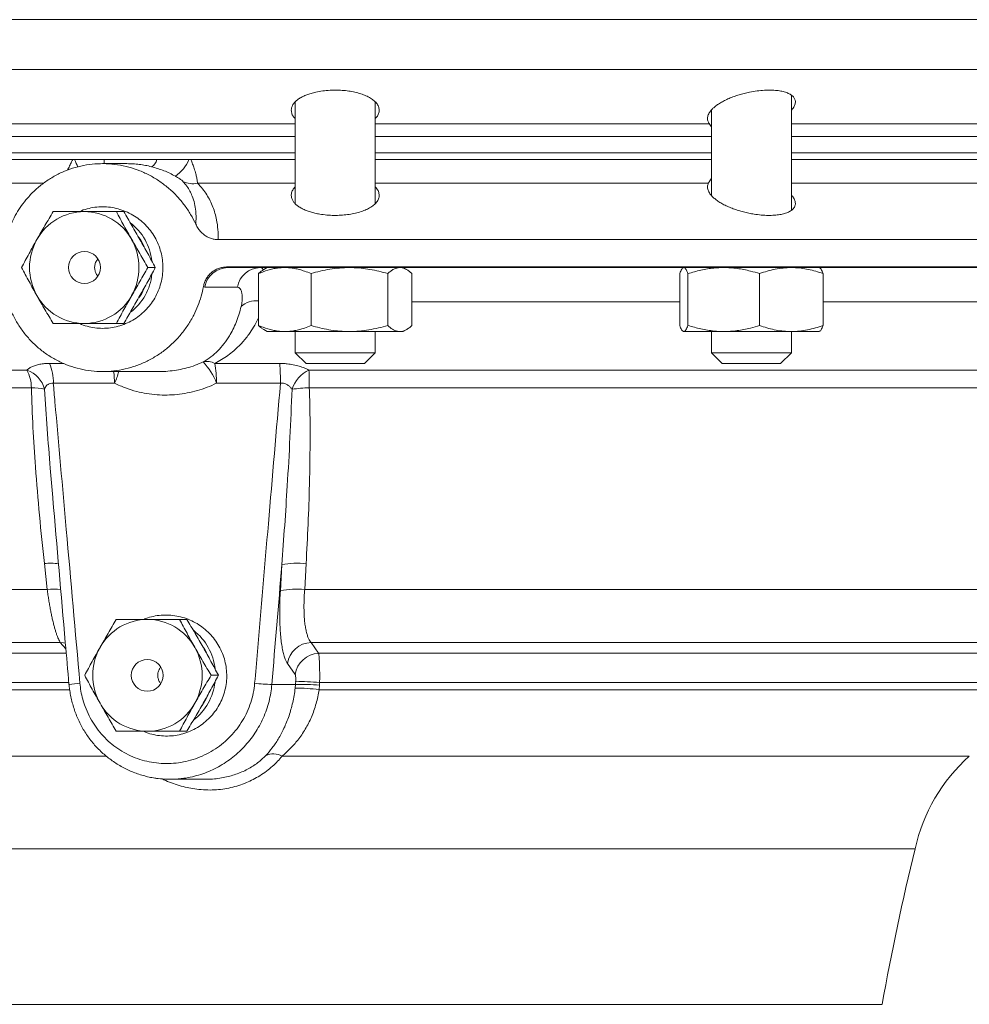
# Model space of a CAD drawing. Units: millimetres. Extents: x 230 to 2188, y 22 to 1643.
# Drawn here: x 391 to 510, y 576 to 699 of the extents above; entities that cross this region are included whole.
import ezdxf

# ---------------------------------------------------------------- set-up
doc = ezdxf.new("R2010")
doc.units = ezdxf.units.MM

msp = doc.modelspace()

# ---------------------------------------------------------------- linework, layer by layer
at = {"color": 8, "linetype": 'Continuous', "lineweight": 0}
for p, q in [((569.32, 698.97), (291.32, 698.97)), ((383.52, 685.94), (425.32, 685.94)), ((435.32, 685.94), (477.12, 685.94)), ((487.38, 685.94), (519.98, 685.94)), ((425.32, 684.34), (383.26, 684.34)), ((477.38, 684.34), (435.32, 684.34)), ((520.04, 684.34), (487.38, 684.34)), ((393.83, 678.51), (383.65, 678.51)), ((425.32, 678.51), (413.09, 678.51)), ((476.99, 678.51), (435.32, 678.51)), ((520.07, 678.51), (487.38, 678.51)), ((416.71, 668.04), (416.88, 667.97)), ((414, 665.53), (413.84, 665.59)), ((418.08, 665.53), (414, 665.53)), ((473.42, 663.68), (439.92, 663.68)), ((515.63, 663.68), (491.35, 663.68)), ((391.74, 655.14), (329.37, 655.14)), ((394.57, 655.98), (396.35, 655.98)), ((415.26, 655.98), (423.37, 655.98)), ((531.27, 655.14), (427.03, 655.14)), ((392.31, 652.93), (330.87, 652.93)), ((402.72, 653.49), (395.05, 653.49)), ((423.47, 653.49), (415.46, 653.49)), ((529.77, 652.93), (427.08, 652.93)), ((394.29, 627.69), (393.94, 630.94)), ((423.46, 627.54), (423.65, 630.78)), ((426.68, 630.94), (426.5, 627.69)), ((394.29, 627.69), (333.08, 627.69)), ((527.56, 627.69), (426.5, 627.69)), ((395.93, 621.08), (338.93, 621.08)), ((396.62, 620.29), (395.93, 621.08)), ((521.71, 621.08), (427.3, 621.08)), ((427.3, 621.08), (428.24, 619.72)), ((396.67, 619.72), (344.01, 619.72)), ((516.63, 619.72), (428.24, 619.72)), ((425.3, 617.08), (424.35, 618.44)), ((396.98, 616.06), (346.97, 616.06)), ((422.39, 615.83), (425.35, 615.83)), ((425.3, 615.38), (425.35, 615.83)), ((428.34, 615.73), (428.29, 615.17)), ((428.37, 616.06), (428.34, 615.73)), ((513.67, 616.06), (428.37, 616.06)), ((397.09, 615.17), (347.02, 615.17)), ((513.62, 615.17), (428.29, 615.17)), ((401.67, 606.85), (351, 606.85)), ((509.64, 606.85), (423.67, 606.85)), ((430.32, 575.82), (361.9, 575.82)), ((498.74, 575.82), (430.32, 575.82))]:
    msp.add_line(p, q, dxfattribs=at)
at = {"color": 7, "linetype": 'Continuous', "lineweight": 15}
for p, q in [((569.32, 692.72), (291.32, 692.72)), ((425.32, 688.7), (425.32, 675.95)), ((435.32, 675.96), (435.32, 688.7)), ((487.38, 675.11), (487.38, 689.53)), ((477.38, 687.67), (477.38, 676.99)), ((425.32, 682.32), (383.26, 682.32)), ((477.38, 682.32), (435.32, 682.32)), ((520.14, 682.32), (487.38, 682.32)), ((383.26, 681.47), (397.48, 681.47)), ((397.48, 681.47), (397.67, 681.47)), ((397.48, 681.47), (397.72, 681.47)), ((412.02, 681.47), (412.27, 681.47)), ((412.27, 681.47), (425.32, 681.47)), ((435.32, 681.47), (477.38, 681.47)), ((487.38, 681.47), (520.44, 681.47)), ((404.26, 680.97), (401.21, 680.97)), ((403.86, 674.97), (402.94, 674.97)), ((415.66, 671.46), (570.32, 671.46)), ((407.81, 667.97), (406.89, 667.97)), ((570.32, 668.04), (416.71, 668.04)), ((569.78, 667.97), (416.88, 667.97)), ((421.82, 667.97), (421.38, 667.71)), ((439.26, 667.71), (438.82, 667.97)), ((473.88, 667.97), (473.83, 667.94)), ((490.93, 667.94), (490.88, 667.97)), ((420.72, 667.21), (420.72, 660.72)), ((427.29, 667.21), (427.29, 660.72)), ((436.89, 667.21), (436.89, 660.72)), ((439.92, 667.21), (439.92, 660.72)), ((473.42, 667.21), (473.42, 660.72)), ((474.44, 667.21), (474.44, 660.72)), ((483.41, 667.21), (483.41, 660.72)), ((491.35, 667.21), (491.35, 660.72)), ((403.86, 660.97), (402.94, 660.97)), ((421.38, 660.22), (421.82, 659.97)), ((438.82, 659.97), (439.26, 660.22)), ((424, 659.97), (421.82, 659.97)), ((432.09, 659.97), (424, 659.97)), ((425.32, 659.97), (425.32, 657.32)), ((438.4, 659.97), (432.09, 659.97)), ((435.32, 657.32), (435.32, 659.97)), ((438.82, 659.97), (438.4, 659.97)), ((473.83, 660), (473.88, 659.97)), ((473.93, 659.97), (473.88, 659.97)), ((478.93, 659.97), (473.93, 659.97)), ((477.38, 659.97), (477.38, 657.32)), ((487.38, 659.97), (478.93, 659.97)), ((487.38, 657.32), (487.38, 659.97)), ((490.88, 659.97), (487.38, 659.97)), ((490.88, 659.97), (490.93, 660)), ((425.32, 657.32), (426.67, 655.97)), ((425.32, 657.32), (435.32, 657.32)), ((433.97, 655.97), (435.32, 657.32)), ((477.38, 657.32), (478.74, 655.97)), ((477.38, 657.32), (487.38, 657.32)), ((486.03, 655.97), (487.38, 657.32)), ((433.97, 655.97), (426.67, 655.97)), ((486.03, 655.97), (478.74, 655.97)), ((401.21, 654.97), (408.43, 654.97)), ((394.98, 639.21), (394.99, 639.08)), ((411.76, 623.97), (410.84, 623.97)), ((415.71, 616.97), (414.79, 616.97)), ((411.76, 609.97), (410.84, 609.97)), ((409.63, 603.97), (414.07, 603.97)), ((414.07, 603.97), (414.1, 603.97)), ((430.32, 595.28), (357.79, 595.28)), ((502.85, 595.28), (430.32, 595.28))]:
    msp.add_line(p, q, dxfattribs=at)
at = {"color": 8, "linetype": 'Continuous', "lineweight": 0, "flags": 128}
msp.add_lwpolyline([(395.93, 621.08), (396.31, 621.04), (396.57, 620.98)], dxfattribs=at)
at = {"color": 7, "linetype": 'Continuous', "lineweight": 15}
for centre in [(398.95, 667.97), (406.8, 616.96)]:
    msp.add_circle(centre, 1.99, dxfattribs=at)
at = {"color": 8, "linetype": 'Continuous', "lineweight": 0}
for centre, radius, start, end in [((388.11, 676.82), 10.67, 20.345, 25.7782), ((398.39, 681.33), 3.03, 353.1574, 2.6443), ((406.6, 681.81), 1.44, 301.0082, 346.1392), ((407.53, 683.41), 4.9, 304.7984, 336.5515), ((412.48, 680.99), 2.55, 241.6687, 283.7605), ((400.4, 668), 6.54, 22.9861, 34.928), ((416.91, 665.01), 2.95, 90.4869, 169.9522), ((420.98, 665.01), 2.95, 90.4869, 169.9522), ((400.4, 667.93), 6.54, 325.0687, 336.4759), ((420.36, 661.18), 2.63, 82.0438, 133.3038), ((390.69, 651.95), 3.36, 13.5491, 71.8545), ((387.7, 652.91), 4.61, 0.2374, 28.9252), ((389.39, 653.68), 5.67, 358.0851, 23.9076), ((414.31, 654.36), 1.87, 59.6394, 105.9835), ((408.23, 650.84), 7.71, 20.1574, 43.7272), ((402.81, 653.71), 12.65, 359.0206, 10.3399), ((396.33, 653.71), 27.14, 359.5338, 4.7904), ((428.75, 651.51), 4.02, 115.3478, 162.222), ((379.35, 652.98), 47.73, 359.9442, 2.5994), ((393.13, 653.5), 9.58, 359.9392, 8.7887), ((394.2, 657.33), 9.34, 335.7341, 345.3414), ((392.29, 645.64), 7.29, 76.7817, 89.8156), ((427.52, 635.85), 17.09, 91.4905, 98.7509), ((394.76, 624.64), 6.35, 81.3143, 97.462), ((425.6, 622.43), 8.57, 82.7355, 103.1531), ((395.15, 620.4), 7.34, 83.3647, 96.7074), ((425.41, 619.18), 8.58, 82.7169, 103.1598), ((408.3, 617), 6.54, 23.3384, 34.8916), ((427.42, 617.97), 3.11, 92.2971, 171.2948), ((428.37, 616.61), 3.11, 92.425, 171.3021), ((400.48, 588.49), 27.57, 94.3831, 97.2332), ((423.46, 648.87), 33.06, 264.42, 268.1496), ((426.1, 594.34), 21.5, 84.0072, 91.997), ((426.12, 594.67), 21.51, 84.0098, 91.9931), ((425.32, 594.2), 21.18, 81.9252, 90.028), ((408.31, 616.93), 6.54, 324.917, 336.4095), ((422.57, 604.9), 2.24, 60.7334, 114.7548)]:
    msp.add_arc(centre, radius, start, end, dxfattribs=at)
at = {"color": 7, "linetype": 'Continuous', "lineweight": 15}
for centre, radius, start, end in [((398.95, 668.14), 6.82, 90.2458, 150.8568), ((398.9, 668.14), 6.82, 29.1432, 89.7542), ((400.4, 668), 7.03, 6.3753, 52.4712), ((399.21, 667.97), 7.13, 150.6131, 209.3869), ((398.64, 667.97), 7.13, 330.6131, 29.3869), ((400.4, 667.93), 7.04, 307.9173, 353.5423), ((398.95, 667.79), 6.82, 209.1429, 269.755), ((398.9, 667.79), 6.82, 270.245, 330.8571), ((406.86, 617.14), 6.82, 90.2458, 150.8568), ((406.8, 617.14), 6.82, 29.1432, 89.7542), ((408.3, 617), 7.04, 6.1804, 52.2337), ((407.11, 616.97), 7.13, 150.6131, 209.3869), ((406.54, 616.97), 7.13, 330.6131, 29.3869), ((408.3, 616.93), 7.03, 307.8004, 353.4614), ((406.86, 616.79), 6.82, 209.1432, 269.7542), ((406.8, 616.79), 6.82, 270.2458, 330.8568), ((524.32, 590.47), 22, 131.8466, 167.3562), ((803.94, 521.47), 310, 166.2247, 169.9011)]:
    msp.add_arc(centre, radius, start, end, dxfattribs=at)
at = {"color": 8, "linetype": 'Continuous', "lineweight": 0}
for centre, major_axis, ratio, start_param, end_param in [((452.08, 722.1), (99.34, 1160.43), 0.017695, 1.651088, 1.664016), ((497.56, 1253.54), (117.15, 1368.71), 0.014459, 2.056428, 2.056705)]:
    msp.add_ellipse(centre, major_axis=major_axis, ratio=ratio, start_param=start_param, end_param=end_param, dxfattribs=at)
at = {"color": 7, "linetype": 'Continuous', "lineweight": 15}
for points, knots in [([(425.32, 686.6), (425.27, 686.65), (425.06, 686.84), (424.89, 687.19), (424.8, 687.6), (424.85, 687.96), (424.97, 688.27), (425.17, 688.57), (425.46, 688.85), (425.83, 689.12), (426.26, 689.36), (426.75, 689.58), (427.29, 689.76), (427.95, 689.93), (428.74, 690.07), (429.64, 690.15), (430.53, 690.17), (431.39, 690.12), (432.21, 690.02), (432.98, 689.86), (433.69, 689.65), (434.33, 689.4), (434.87, 689.09), (435.32, 688.73), (435.64, 688.34), (435.82, 687.9), (435.83, 687.45), (435.68, 687.04), (435.49, 686.75), (435.35, 686.62), (435.32, 686.58)], [0, 0, 0, 0, 0.016876, 0.062748, 0.108625, 0.140716, 0.172907, 0.204991, 0.236903, 0.268925, 0.30082, 0.330613, 0.360514, 0.390289, 0.430758, 0.471216, 0.508598, 0.545981, 0.582434, 0.618896, 0.656498, 0.694113, 0.734449, 0.774798, 0.818712, 0.862635, 0.909788, 0.956941, 0.989221, 1, 1, 1, 1]), ([(477.12, 685.94), (477.04, 686.07), (476.88, 686.32), (476.87, 686.75), (477.01, 687.19), (477.29, 687.6), (477.65, 687.96), (478.04, 688.27), (478.49, 688.57), (479.01, 688.85), (479.58, 689.12), (480.19, 689.36), (480.83, 689.58), (481.49, 689.76), (482.24, 689.93), (483.09, 690.07), (483.99, 690.15), (484.82, 690.17), (485.57, 690.12), (486.22, 690.02), (486.78, 689.86), (487.24, 689.65), (487.59, 689.4), (487.81, 689.09), (487.91, 688.73), (487.84, 688.34), (487.68, 687.97), (487.46, 687.73), (487.38, 687.65)], [0, 0, 0, 0, 0.047629, 0.095278, 0.142814, 0.190355, 0.223609, 0.256968, 0.290215, 0.323285, 0.356468, 0.38952, 0.420393, 0.451378, 0.482233, 0.52417, 0.566095, 0.604832, 0.643571, 0.681346, 0.71913, 0.758095, 0.797074, 0.838873, 0.880686, 0.926191, 0.971707, 1, 1, 1, 1]), ([(477.38, 685.58), (477.38, 685.59), (477.31, 685.71), (477.22, 685.83), (477.15, 685.92), (477.12, 685.94)], [0, 0, 0, 0, 0.0736643, 0.7215116, 1, 1, 1, 1]), ([(397.72, 681.47), (398.03, 681.47), (398.67, 681.47), (399.9, 681.47), (400.81, 681.47), (401.41, 681.47)], [0, 0, 0, 0, 0.249267, 0.498613, 1, 1, 1, 1]), ([(401.41, 681.47), (401.77, 681.47), (402.47, 681.47), (403.57, 681.47), (404.72, 681.47), (405.86, 681.47), (406.95, 681.47), (407.65, 681.47), (407.99, 681.47)], [0, 0, 0, 0, 0.1710542, 0.3419748, 0.5182727, 0.6946041, 0.8470476, 1, 1, 1, 1]), ([(407.99, 681.47), (408.66, 681.47), (409.67, 681.47), (411.02, 681.47), (411.69, 681.47), (412.02, 681.47)], [0, 0, 0, 0, 0.499325, 0.749703, 1, 1, 1, 1]), ([(389.76, 673.4), (389.93, 673.75), (390.27, 674.47), (390.9, 675.48), (391.66, 676.5), (392.58, 677.49), (393.66, 678.43), (394.85, 679.23), (396.11, 679.9), (397.45, 680.41), (398.83, 680.76), (400.25, 680.95), (401.68, 680.98), (403.1, 680.85), (404.51, 680.55), (405.87, 680.1), (407.18, 679.49), (408.41, 678.74), (409.56, 677.85), (410.59, 676.86), (411.48, 675.78), (412.26, 674.63), (412.67, 673.81), (412.87, 673.4)], [0, 0, 0, 0, 0.040424, 0.080933, 0.121358, 0.170657, 0.220114, 0.269413, 0.318748, 0.368241, 0.417575, 0.46675, 0.516082, 0.565256, 0.614296, 0.663491, 0.712532, 0.761671, 0.810965, 0.860105, 0.906692, 0.953413, 1, 1, 1, 1]), ([(476.99, 678.51), (477.03, 678.57), (477.1, 678.7), (477.23, 678.91), (477.34, 679.06), (477.38, 679.12)], [0, 0, 0, 0, 0.368796, 0.737711, 1, 1, 1, 1]), ([(425.32, 678.07), (425.2, 677.93), (424.96, 677.65), (424.81, 677.2), (424.82, 676.78), (424.95, 676.43), (425.14, 676.12), (425.42, 675.83), (425.77, 675.56), (426.2, 675.32), (426.68, 675.1), (427.21, 674.91), (427.78, 674.76), (428.46, 674.63), (429.26, 674.52), (430.15, 674.48), (431.03, 674.5), (431.87, 674.58), (432.66, 674.71), (433.4, 674.9), (434.06, 675.14), (434.66, 675.43), (435.15, 675.76), (435.53, 676.14), (435.76, 676.56), (435.85, 677.01), (435.75, 677.47), (435.56, 677.83), (435.37, 678.02), (435.32, 678.06)], [0, 0, 0, 0, 0.0440713, 0.0907483, 0.1374271, 0.1696417, 0.2019605, 0.2341653, 0.2655843, 0.2971138, 0.3285146, 0.3574494, 0.3864901, 0.41541, 0.4547414, 0.4940653, 0.5308935, 0.5677256, 0.6042598, 0.6408038, 0.6790008, 0.7172104, 0.7584709, 0.7997434, 0.8446232, 0.8895103, 0.9372378, 0.9849598, 1, 1, 1, 1]), ([(476.99, 678.51), (476.94, 678.37), (476.85, 678.1), (476.93, 677.66), (477.17, 677.2), (477.54, 676.78), (477.98, 676.43), (478.42, 676.12), (478.93, 675.83), (479.5, 675.56), (480.11, 675.32), (480.74, 675.1), (481.4, 674.91), (482.05, 674.76), (482.79, 674.63), (483.62, 674.52), (484.48, 674.48), (485.26, 674.5), (485.96, 674.58), (486.55, 674.71), (487.06, 674.9), (487.45, 675.14), (487.74, 675.43), (487.88, 675.76), (487.9, 676.14), (487.73, 676.56), (487.56, 676.86), (487.39, 677.01), (487.38, 677.02)], [0, 0, 0, 0, 0.049647, 0.099312, 0.14889, 0.198469, 0.232685, 0.267013, 0.301219, 0.33459, 0.368079, 0.401431, 0.432164, 0.463009, 0.493726, 0.535502, 0.577269, 0.616386, 0.655507, 0.694311, 0.733127, 0.773697, 0.814281, 0.858105, 0.901943, 0.949612, 0.997288, 1, 1, 1, 1]), ([(393, 671.47), (393.33, 672.05), (394, 673.22), (394.69, 674.38), (395.03, 674.97)], [0, 0, 0, 0, 0.498788, 1, 1, 1, 1]), ([(395.03, 674.97), (395.67, 674.97), (396.95, 674.97), (398.27, 674.97), (398.93, 674.97)], [0, 0, 0, 0, 0.498962, 1, 1, 1, 1]), ([(398.32, 674.97), (398.33, 674.97), (398.63, 675.12), (399.28, 675.32), (400.24, 675.53), (401.22, 675.59), (402.19, 675.52), (403.16, 675.32), (404.1, 675), (405, 674.56), (405.82, 674.01), (406.56, 673.35), (407.22, 672.61), (407.76, 671.78), (408.2, 670.88), (408.53, 669.93), (408.73, 668.95), (408.76, 668.3), (408.77, 667.97)], [0, 0, 0, 0, 0.0024692, 0.0699171, 0.1363086, 0.2027863, 0.2692472, 0.3356494, 0.4031353, 0.4704674, 0.5366682, 0.6028777, 0.6689241, 0.7348175, 0.8017214, 0.868573, 0.9342739, 1, 1, 1, 1]), ([(398.93, 674.97), (399.44, 674.97), (400.47, 674.97), (401.81, 674.97), (402.64, 674.97), (402.94, 674.97)], [0, 0, 0, 0, 0.388006, 0.777243, 1, 1, 1, 1]), ([(404.86, 671.47), (404.53, 672.05), (403.87, 673.22), (403.25, 674.38), (402.94, 674.97)], [0, 0, 0, 0, 0.498787, 1, 1, 1, 1]), ([(403.86, 674.97), (404.2, 674.39), (404.89, 673.22), (405.56, 672.05), (405.89, 671.47)], [0, 0, 0, 0, 0.498966, 1, 1, 1, 1]), ([(415.66, 671.46), (415.5, 671.47), (415.18, 671.48), (414.72, 671.61), (414.28, 671.82), (413.87, 672.09), (413.5, 672.43), (413.14, 672.87), (412.97, 673.21), (412.87, 673.4)], [0, 0, 0, 0, 0.134427, 0.268902, 0.402891, 0.536939, 0.679996, 0.82311, 1, 1, 1, 1]), ([(391.08, 667.97), (391.39, 668.55), (392.01, 669.71), (392.67, 670.88), (393, 671.47)], [0, 0, 0, 0, 0.498963, 1, 1, 1, 1]), ([(406.89, 667.97), (406.55, 668.55), (405.86, 669.71), (405.19, 670.88), (404.86, 671.47)], [0, 0, 0, 0, 0.498963, 1, 1, 1, 1]), ([(405.89, 671.47), (406.22, 670.88), (406.88, 669.71), (407.5, 668.55), (407.81, 667.97)], [0, 0, 0, 0, 0.498791, 1, 1, 1, 1]), ([(400.58, 669), (400.54, 668.94), (400.45, 668.81), (400.31, 668.54), (400.21, 668.15), (400.23, 667.7), (400.35, 667.27), (400.5, 667.05), (400.58, 666.94)], [0, 0, 0, 0, 0.1052658, 0.2237706, 0.42063, 0.6180768, 0.8038937, 1, 1, 1, 1]), ([(393, 664.47), (392.67, 665.05), (392.01, 666.22), (391.39, 667.38), (391.08, 667.97)], [0, 0, 0, 0, 0.498788, 1, 1, 1, 1]), ([(408.77, 667.97), (408.75, 667.64), (408.73, 666.98), (408.53, 666), (408.2, 665.05), (407.76, 664.15), (407.21, 663.32), (406.56, 662.58), (405.82, 661.92), (404.99, 661.37), (404.1, 660.93), (403.16, 660.61), (402.19, 660.41), (401.21, 660.34), (400.23, 660.41), (399.28, 660.61), (398.63, 660.81), (398.33, 660.96), (398.31, 660.97)], [0, 0, 0, 0, 0.065799, 0.1315235, 0.1983436, 0.2652872, 0.3312282, 0.3973309, 0.4635073, 0.5297241, 0.5971288, 0.6645278, 0.7309024, 0.7973882, 0.863778, 0.9301101, 0.9975276, 1, 1, 1, 1]), ([(406.89, 667.97), (406.55, 667.39), (405.86, 666.22), (405.19, 665.05), (404.86, 664.47)], [0, 0, 0, 0, 0.498967, 1, 1, 1, 1]), ([(405.89, 664.47), (406.22, 665.05), (406.88, 666.22), (407.5, 667.38), (407.81, 667.97)], [0, 0, 0, 0, 0.498787, 1, 1, 1, 1]), ([(413.84, 665.59), (413.87, 665.75), (413.95, 666.09), (414.18, 666.56), (414.47, 666.98), (414.83, 667.35), (415.24, 667.65), (415.7, 667.87), (416.2, 668.01), (416.54, 668.03), (416.71, 668.04)], [0, 0, 0, 0, 0.125066, 0.25013, 0.375243, 0.500343, 0.624413, 0.748459, 0.874229, 1, 1, 1, 1]), ([(420.72, 667.21), (421.11, 667.36), (421.7, 667.6), (422.5, 667.8), (423.2, 667.94), (423.71, 667.95), (424, 667.97)], [0, 0, 0, 0, 0.364204, 0.547925, 0.731628, 1, 1, 1, 1]), ([(421.38, 667.71), (421.28, 667.65), (421.05, 667.51), (420.84, 667.31), (420.72, 667.21)], [0, 0, 0, 0, 0.469879, 1, 1, 1, 1]), ([(424, 667.97), (424.21, 667.96), (424.62, 667.95), (425.23, 667.86), (425.85, 667.72), (426.54, 667.51), (427.01, 667.32), (427.29, 667.21)], [0, 0, 0, 0, 0.184459, 0.36893, 0.555871, 0.742831, 1, 1, 1, 1]), ([(427.29, 667.21), (427.68, 667.32), (428.45, 667.53), (429.64, 667.77), (430.86, 667.93), (431.68, 667.96), (432.09, 667.97)], [0, 0, 0, 0, 0.247712, 0.495366, 0.747705, 1, 1, 1, 1]), ([(432.09, 667.97), (432.2, 667.96), (432.69, 667.96), (433.55, 667.9), (434.67, 667.75), (435.79, 667.52), (436.52, 667.31), (436.89, 667.21)], [0, 0, 0, 0, 0.070054, 0.300423, 0.530828, 0.765391, 1, 1, 1, 1]), ([(436.89, 667.21), (437.01, 667.32), (437.26, 667.53), (437.63, 667.77), (438.02, 667.93), (438.27, 667.96), (438.4, 667.97)], [0, 0, 0, 0, 0.247711, 0.495365, 0.747707, 1, 1, 1, 1]), ([(438.4, 667.97), (438.44, 667.96), (438.59, 667.96), (438.87, 667.9), (439.22, 667.75), (439.57, 667.52), (439.8, 667.31), (439.92, 667.21)], [0, 0, 0, 0, 0.0700542, 0.300424, 0.5308272, 0.7653906, 1, 1, 1, 1]), ([(473.42, 667.21), (473.46, 667.32), (473.54, 667.53), (473.67, 667.77), (473.77, 667.9), (473.82, 667.92), (473.84, 667.93)], [0, 0, 0, 0, 0.301914, 0.60376, 0.911315, 1, 1, 1, 1]), ([(473.93, 667.97), (473.94, 667.96), (473.99, 667.96), (474.09, 667.9), (474.21, 667.75), (474.32, 667.52), (474.4, 667.31), (474.44, 667.21)], [0, 0, 0, 0, 0.070053, 0.300423, 0.530829, 0.765391, 1, 1, 1, 1]), ([(474.44, 667.21), (474.98, 667.36), (475.78, 667.6), (476.87, 667.8), (477.83, 667.94), (478.52, 667.95), (478.93, 667.97)], [0, 0, 0, 0, 0.3642044, 0.5479258, 0.7316297, 1, 1, 1, 1]), ([(478.93, 667.97), (479.21, 667.96), (479.76, 667.95), (480.61, 667.86), (481.44, 667.72), (482.38, 667.51), (483.03, 667.32), (483.41, 667.21)], [0, 0, 0, 0, 0.184459, 0.368929, 0.555871, 0.742831, 1, 1, 1, 1]), ([(483.41, 667.21), (483.73, 667.32), (484.37, 667.53), (485.36, 667.77), (486.36, 667.93), (487.04, 667.96), (487.38, 667.97)], [0, 0, 0, 0, 0.2477118, 0.4953673, 0.7477052, 1, 1, 1, 1]), ([(487.38, 667.97), (487.47, 667.96), (487.88, 667.96), (488.59, 667.9), (489.51, 667.75), (490.44, 667.52), (491.04, 667.31), (491.35, 667.21)], [0, 0, 0, 0, 0.070054, 0.300423, 0.530828, 0.76539, 1, 1, 1, 1]), ([(491.35, 667.21), (491.31, 667.32), (491.22, 667.53), (491.1, 667.77), (491, 667.9), (490.94, 667.92), (490.93, 667.93)], [0, 0, 0, 0, 0.301916, 0.60376, 0.911315, 1, 1, 1, 1]), ([(413.84, 665.59), (413.75, 665.18), (413.57, 664.36), (413.16, 663.17), (412.62, 661.96), (411.91, 660.76), (411.04, 659.59), (410.05, 658.52), (408.94, 657.57), (407.74, 656.76), (406.46, 656.08), (405.11, 655.56), (403.71, 655.19), (402.29, 654.98), (400.86, 654.94), (399.44, 655.07), (398.04, 655.35), (396.69, 655.79), (395.4, 656.39), (394.18, 657.12), (393.06, 658), (392.03, 659.01), (391.12, 660.12), (390.34, 661.34), (389.69, 662.64), (389.26, 663.81), (388.99, 664.79), (388.88, 665.32), (388.83, 665.59)], [0, 0, 0, 0, 0.034851, 0.069784, 0.104635, 0.145069, 0.185631, 0.226065, 0.266604, 0.307271, 0.34781, 0.388338, 0.428996, 0.469524, 0.509898, 0.550401, 0.590775, 0.631091, 0.671535, 0.711852, 0.752296, 0.792868, 0.833312, 0.873872, 0.914561, 0.95512, 0.97756, 1, 1, 1, 1]), ([(395.03, 660.97), (394.69, 661.55), (394, 662.71), (393.33, 663.88), (393, 664.47)], [0, 0, 0, 0, 0.498963, 1, 1, 1, 1]), ([(404.86, 664.47), (404.53, 663.88), (403.87, 662.71), (403.25, 661.55), (402.94, 660.97)], [0, 0, 0, 0, 0.498791, 1, 1, 1, 1]), ([(403.86, 660.97), (404.2, 661.55), (404.89, 662.71), (405.56, 663.88), (405.89, 664.47)], [0, 0, 0, 0, 0.498963, 1, 1, 1, 1]), ([(395.03, 660.97), (395.67, 660.97), (396.95, 660.97), (398.27, 660.97), (398.93, 660.97)], [0, 0, 0, 0, 0.498962, 1, 1, 1, 1]), ([(398.93, 660.97), (399.44, 660.97), (400.47, 660.97), (401.81, 660.97), (402.64, 660.97), (402.94, 660.97)], [0, 0, 0, 0, 0.388006, 0.777243, 1, 1, 1, 1]), ([(424, 659.97), (423.71, 659.98), (423.2, 660), (422.51, 660.13), (421.7, 660.33), (421.11, 660.57), (420.72, 660.72)], [0, 0, 0, 0, 0.268372, 0.450388, 0.632421, 1, 1, 1, 1]), ([(420.72, 660.72), (420.84, 660.61), (421.06, 660.42), (421.28, 660.28), (421.38, 660.23)], [0, 0, 0, 0, 0.559852, 1, 1, 1, 1]), ([(427.29, 660.72), (427.01, 660.61), (426.54, 660.42), (425.86, 660.21), (425.24, 660.07), (424.63, 659.98), (424.21, 659.97), (424, 659.97)], [0, 0, 0, 0, 0.257167, 0.441751, 0.626315, 0.813163, 1, 1, 1, 1]), ([(432.09, 659.97), (431.97, 659.97), (431.49, 659.97), (430.62, 660.03), (429.5, 660.18), (428.39, 660.42), (427.65, 660.62), (427.29, 660.72)], [0, 0, 0, 0, 0.070054, 0.300424, 0.530829, 0.765392, 1, 1, 1, 1]), ([(436.89, 660.72), (436.5, 660.62), (435.72, 660.4), (434.53, 660.16), (433.32, 660), (432.5, 659.98), (432.09, 659.97)], [0, 0, 0, 0, 0.247711, 0.495365, 0.747705, 1, 1, 1, 1]), ([(438.4, 659.97), (438.37, 659.97), (438.21, 659.97), (437.94, 660.03), (437.59, 660.18), (437.24, 660.42), (437, 660.62), (436.89, 660.72)], [0, 0, 0, 0, 0.070055, 0.300422, 0.53083, 0.765391, 1, 1, 1, 1]), ([(439.92, 660.72), (439.8, 660.62), (439.55, 660.4), (439.18, 660.16), (438.79, 660), (438.53, 659.98), (438.4, 659.97)], [0, 0, 0, 0, 0.247712, 0.495366, 0.747705, 1, 1, 1, 1]), ([(473.93, 659.97), (473.92, 659.97), (473.86, 659.97), (473.77, 660.03), (473.65, 660.18), (473.53, 660.42), (473.46, 660.62), (473.42, 660.72)], [0, 0, 0, 0, 0.070055, 0.300423, 0.53083, 0.765392, 1, 1, 1, 1]), ([(474.44, 660.72), (474.4, 660.62), (474.32, 660.4), (474.19, 660.16), (474.06, 660), (473.97, 659.98), (473.93, 659.97)], [0, 0, 0, 0, 0.2477113, 0.4953647, 0.747705, 1, 1, 1, 1]), ([(478.93, 659.97), (478.52, 659.98), (477.83, 660), (476.88, 660.13), (475.79, 660.33), (474.98, 660.57), (474.44, 660.72)], [0, 0, 0, 0, 0.268371, 0.450387, 0.632421, 1, 1, 1, 1]), ([(483.41, 660.72), (483.03, 660.61), (482.39, 660.42), (481.45, 660.21), (480.62, 660.07), (479.78, 659.98), (479.21, 659.97), (478.93, 659.97)], [0, 0, 0, 0, 0.257168, 0.44175, 0.626315, 0.813162, 1, 1, 1, 1]), ([(487.38, 659.97), (487.28, 659.97), (486.88, 659.97), (486.17, 660.03), (485.24, 660.18), (484.32, 660.42), (483.71, 660.62), (483.41, 660.72)], [0, 0, 0, 0, 0.070054, 0.300424, 0.530829, 0.765391, 1, 1, 1, 1]), ([(491.35, 660.72), (491.03, 660.62), (490.39, 660.4), (489.4, 660.16), (488.4, 660), (487.72, 659.98), (487.38, 659.97)], [0, 0, 0, 0, 0.247711, 0.495365, 0.747705, 1, 1, 1, 1]), ([(490.93, 660), (490.95, 660.01), (491.01, 660.04), (491.11, 660.19), (491.23, 660.41), (491.31, 660.62), (491.35, 660.72)], [0, 0, 0, 0, 0.147333, 0.42816, 0.714052, 1, 1, 1, 1]), ([(394.99, 639.08), (395.51, 633.08), (396.18, 625.33), (396.86, 617.58), (397.01, 615.83)], [0, 0, 0, 0, 0.77484, 1, 1, 1, 1]), ([(406.4, 623.97), (406.56, 624.03), (407.01, 624.22), (407.81, 624.41), (408.78, 624.53), (409.77, 624.5), (410.75, 624.36), (411.7, 624.08), (412.61, 623.69), (413.46, 623.18), (414.24, 622.57), (414.93, 621.85), (415.53, 621.05), (416.02, 620.18), (416.4, 619.26), (416.64, 618.3), (416.76, 617.32), (416.75, 616.33), (416.6, 615.34), (416.33, 614.38), (415.94, 613.46), (415.59, 612.91), (415.41, 612.63)], [0, 0, 0, 0, 0.02646, 0.077779, 0.129264, 0.181024, 0.232475, 0.284435, 0.336035, 0.38724, 0.438382, 0.489386, 0.541138, 0.592784, 0.64352, 0.694249, 0.744909, 0.795509, 0.846969, 0.898455, 0.949161, 1, 1, 1, 1]), ([(400.9, 620.47), (401.23, 621.05), (401.9, 622.22), (402.59, 623.38), (402.93, 623.97)], [0, 0, 0, 0, 0.498788, 1, 1, 1, 1]), ([(406.83, 623.97), (406.32, 623.97), (405.29, 623.97), (404, 623.97), (403.22, 623.97), (402.93, 623.97)], [0, 0, 0, 0, 0.388006, 0.777243, 1, 1, 1, 1]), ([(410.84, 623.97), (410.17, 623.97), (408.82, 623.97), (407.49, 623.97), (406.83, 623.97)], [0, 0, 0, 0, 0.498963, 1, 1, 1, 1]), ([(410.84, 623.97), (411.15, 623.39), (411.77, 622.22), (412.43, 621.05), (412.76, 620.47)], [0, 0, 0, 0, 0.498966, 1, 1, 1, 1]), ([(413.8, 620.47), (413.46, 621.05), (412.8, 622.22), (412.1, 623.38), (411.76, 623.97)], [0, 0, 0, 0, 0.498788, 1, 1, 1, 1]), ([(398.98, 616.97), (399.29, 617.55), (399.91, 618.71), (400.57, 619.88), (400.9, 620.47)], [0, 0, 0, 0, 0.498966, 1, 1, 1, 1]), ([(412.76, 620.47), (413.09, 619.88), (413.76, 618.71), (414.45, 617.55), (414.79, 616.97)], [0, 0, 0, 0, 0.498788, 1, 1, 1, 1]), ([(415.71, 616.97), (415.4, 617.55), (414.78, 618.71), (414.12, 619.88), (413.8, 620.47)], [0, 0, 0, 0, 0.498966, 1, 1, 1, 1]), ([(398.98, 616.97), (399.29, 616.39), (399.91, 615.22), (400.57, 614.05), (400.9, 613.47)], [0, 0, 0, 0, 0.498963, 1, 1, 1, 1]), ([(408.48, 618), (408.44, 617.94), (408.35, 617.81), (408.21, 617.54), (408.11, 617.15), (408.13, 616.7), (408.25, 616.27), (408.4, 616.05), (408.48, 615.94)], [0, 0, 0, 0, 0.105018, 0.223593, 0.420581, 0.618132, 0.804059, 1, 1, 1, 1]), ([(414.79, 616.97), (414.45, 616.39), (413.76, 615.22), (413.09, 614.05), (412.76, 613.47)], [0, 0, 0, 0, 0.498963, 1, 1, 1, 1]), ([(413.8, 613.47), (414.12, 614.05), (414.78, 615.22), (415.4, 616.38), (415.71, 616.97)], [0, 0, 0, 0, 0.498791, 1, 1, 1, 1]), ([(397.03, 615.83), (397.04, 615.63), (397.09, 615.18), (397.21, 614.48), (397.37, 613.73), (397.58, 612.99), (397.82, 612.27), (398.11, 611.56), (398.44, 610.87), (398.8, 610.21), (399.2, 609.57), (399.63, 608.96), (400.1, 608.39), (400.59, 607.84), (401.12, 607.33), (401.68, 606.84), (402.27, 606.39), (402.89, 605.96), (403.53, 605.58), (404.2, 605.23), (404.88, 604.92), (405.59, 604.65), (406.3, 604.42), (407.03, 604.24), (407.66, 604.12), (408.05, 604.07), (408.19, 604.06)], [0, 0, 0, 0, 0.033967, 0.077016, 0.120164, 0.163362, 0.206542, 0.249658, 0.292662, 0.335518, 0.378196, 0.420688, 0.462893, 0.504504, 0.546445, 0.588701, 0.631247, 0.674045, 0.717044, 0.760182, 0.803393, 0.846581, 0.889672, 0.9326, 0.975308, 1, 1, 1, 1]), ([(400.9, 613.47), (401.23, 612.88), (401.9, 611.71), (402.59, 610.55), (402.93, 609.97)], [0, 0, 0, 0, 0.498788, 1, 1, 1, 1]), ([(412.76, 613.47), (412.43, 612.88), (411.77, 611.71), (411.15, 610.55), (410.84, 609.97)], [0, 0, 0, 0, 0.498788, 1, 1, 1, 1]), ([(411.76, 609.97), (412.1, 610.55), (412.79, 611.71), (413.46, 612.88), (413.8, 613.47)], [0, 0, 0, 0, 0.498966, 1, 1, 1, 1]), ([(415.41, 612.63), (415.21, 612.37), (414.82, 611.84), (414.1, 611.16), (413.3, 610.57), (412.43, 610.08), (411.51, 609.71), (410.56, 609.47), (409.58, 609.36), (408.59, 609.38), (407.62, 609.53), (406.86, 609.73), (406.45, 609.91), (406.34, 609.97)], [0, 0, 0, 0, 0.095338, 0.190706, 0.287763, 0.385083, 0.480953, 0.577027, 0.673402, 0.770265, 0.86656, 0.963791, 1, 1, 1, 1]), ([(406.83, 609.97), (406.32, 609.97), (405.29, 609.97), (404, 609.97), (403.22, 609.97), (402.93, 609.97)], [0, 0, 0, 0, 0.388006, 0.777243, 1, 1, 1, 1]), ([(410.84, 609.97), (410.17, 609.97), (408.82, 609.97), (407.49, 609.97), (406.83, 609.97)], [0, 0, 0, 0, 0.498963, 1, 1, 1, 1]), ([(411.03, 604.05), (410.79, 604.03), (410.2, 603.96), (409.25, 603.95), (408.54, 604.02), (408.18, 604.05)], [0, 0, 0, 0, 0.250584, 0.619915, 1, 1, 1, 1])]:
    msp.add_open_spline(points, degree=3, knots=knots, dxfattribs=at)
at = {"color": 8, "linetype": 'Continuous', "lineweight": 0}
for points, knots in [([(396.81, 680.13), (396.86, 680.22), (397, 680.48), (397.22, 680.93), (397.39, 681.29), (397.48, 681.47)], [0, 0, 0, 0, 0.224728, 0.608984, 1, 1, 1, 1]), ([(412.27, 681.47), (412.34, 681.28), (412.49, 680.91), (412.7, 680.3), (412.88, 679.71), (413, 679.17), (413.07, 678.77), (413.08, 678.59), (413.09, 678.51)], [0, 0, 0, 0, 0.153649, 0.307276, 0.513836, 0.69253, 0.871167, 1, 1, 1, 1]), ([(407.34, 680.58), (407.08, 680.64), (406.58, 680.76), (405.8, 680.88), (405.03, 680.95), (404.51, 680.96), (404.26, 680.96)], [0, 0, 0, 0, 0.25132, 0.502643, 0.757877, 1, 1, 1, 1]), ([(410.32, 679.39), (410.09, 679.52), (409.62, 679.77), (408.88, 680.09), (408.12, 680.36), (407.6, 680.51), (407.34, 680.58)], [0, 0, 0, 0, 0.248004, 0.496012, 0.748006, 1, 1, 1, 1]), ([(411.27, 678.74), (411.26, 678.76), (411.22, 678.8), (411.12, 678.88), (410.96, 679), (410.74, 679.15), (410.51, 679.29), (410.37, 679.37), (410.32, 679.39)], [0, 0, 0, 0, 0.099899, 0.251924, 0.404357, 0.645166, 0.886696, 1, 1, 1, 1]), ([(412.87, 673.4), (412.89, 673.67), (412.92, 674.22), (412.88, 675.08), (412.74, 675.98), (412.48, 676.81), (412.15, 677.54), (411.78, 678.15), (411.44, 678.54), (411.27, 678.74)], [0, 0, 0, 0, 0.150466, 0.301094, 0.474475, 0.647829, 0.765228, 0.882682, 1, 1, 1, 1]), ([(413.09, 678.51), (413.31, 678.28), (413.75, 677.81), (414.26, 677.07), (414.69, 676.32), (415.03, 675.54), (415.29, 674.75), (415.51, 673.81), (415.67, 672.71), (415.67, 671.88), (415.66, 671.46)], [0, 0, 0, 0, 0.108069, 0.216276, 0.32442, 0.435243, 0.546124, 0.656972, 0.828291, 1, 1, 1, 1]), ([(420.96, 667.97), (420.99, 667.96), (421.06, 667.96), (421.16, 667.89), (421.26, 667.8), (421.3, 667.7), (421.32, 667.67)], [0, 0, 0, 0, 0.202174, 0.520572, 0.838967, 1, 1, 1, 1]), ([(418.55, 663.09), (418.6, 663.32), (418.68, 663.78), (418.7, 664.35), (418.64, 664.83), (418.52, 665.19), (418.35, 665.43), (418.2, 665.52), (418.1, 665.53), (418.08, 665.53)], [0, 0, 0, 0, 0.147834, 0.295829, 0.453014, 0.610317, 0.778476, 0.946685, 1, 1, 1, 1]), ([(413.8, 656.16), (414.13, 656.37), (414.79, 656.79), (415.64, 657.55), (416.42, 658.42), (417.04, 659.32), (417.54, 660.22), (417.94, 661.11), (418.29, 662.06), (418.47, 662.75), (418.55, 663.09)], [0, 0, 0, 0, 0.138525, 0.277108, 0.419676, 0.562245, 0.670711, 0.779172, 0.889592, 1, 1, 1, 1]), ([(420.72, 661.69), (420.7, 661.63), (420.52, 661.22), (420.12, 660.52), (419.46, 659.5), (418.64, 658.5), (417.76, 657.65), (416.91, 656.97), (416.12, 656.44), (415.55, 656.13), (415.26, 655.98)], [0, 0, 0, 0, 0.021192, 0.157777, 0.294372, 0.46796, 0.641553, 0.761014, 0.880579, 1, 1, 1, 1]), ([(391.74, 655.14), (391.84, 655.23), (392.04, 655.4), (392.45, 655.61), (392.93, 655.78), (393.49, 655.91), (394.05, 655.97), (394.42, 655.98), (394.57, 655.98)], [0, 0, 0, 0, 0.185038, 0.355847, 0.52662, 0.70363, 0.880629, 1, 1, 1, 1]), ([(408.43, 654.97), (408.48, 654.97), (408.89, 654.96), (409.66, 655.02), (410.71, 655.16), (411.76, 655.4), (412.79, 655.72), (413.46, 656.02), (413.8, 656.16)], [0, 0, 0, 0, 0.028779, 0.225257, 0.416155, 0.607054, 0.803525, 1, 1, 1, 1]), ([(423.37, 655.98), (423.53, 655.98), (423.84, 655.97), (424.42, 655.92), (425.09, 655.82), (425.81, 655.64), (426.47, 655.42), (426.84, 655.24), (427.03, 655.14)], [0, 0, 0, 0, 0.114996, 0.231242, 0.423251, 0.621232, 0.808167, 1, 1, 1, 1]), ([(393.94, 630.94), (393.72, 632.95), (393.3, 636.98), (392.83, 642.66), (392.48, 647.98), (392.37, 651.28), (392.31, 652.93)], [0, 0, 0, 0, 0.274854, 0.54981, 0.774834, 1, 1, 1, 1]), ([(395.05, 653.49), (394.99, 653.5), (394.81, 653.51), (394.58, 653.46), (394.37, 653.35), (394.2, 653.2), (394.05, 652.99), (393.99, 652.83), (393.96, 652.74)], [0, 0, 0, 0, 0.108141, 0.316356, 0.433306, 0.609995, 0.787196, 1, 1, 1, 1]), ([(393.96, 652.74), (394.06, 651.09), (394.28, 647.8), (394.63, 643.29), (394.88, 640.43), (394.98, 639.21)], [0, 0, 0, 0, 0.364897, 0.729842, 1, 1, 1, 1]), ([(395.05, 653.49), (395.12, 652.71), (395.66, 646.63), (396.77, 634.12), (397.81, 622.39), (398.38, 615.97)], [0, 0, 0, 0, 0.062097, 0.486849, 1, 1, 1, 1]), ([(415.46, 653.49), (415.07, 653.32), (414.3, 652.97), (413.08, 652.57), (411.82, 652.27), (410.55, 652.08), (409.28, 652), (408.01, 652.04), (406.74, 652.19), (405.42, 652.46), (404.06, 652.88), (403.17, 653.29), (402.72, 653.49)], [0, 0, 0, 0, 0.0954381, 0.1908744, 0.2892077, 0.38754, 0.4827903, 0.5780405, 0.6762342, 0.7744287, 0.8866484, 1, 1, 1, 1]), ([(420.24, 615.97), (420.36, 617.3), (420.93, 623.94), (422, 636.45), (422.96, 647.63), (423.47, 653.49)], [0, 0, 0, 0, 0.106188, 0.53094, 1, 1, 1, 1]), ([(424.92, 652.74), (424.85, 652.83), (424.72, 653), (424.45, 653.24), (424.16, 653.41), (423.82, 653.51), (423.6, 653.5), (423.47, 653.49)], [0, 0, 0, 0, 0.210263, 0.419972, 0.646297, 0.791801, 1, 1, 1, 1]), ([(423.65, 630.78), (423.88, 634.08), (424.26, 639.38), (424.67, 646.7), (424.84, 650.73), (424.92, 652.74)], [0, 0, 0, 0, 0.450604, 0.725282, 1, 1, 1, 1]), ([(427.08, 652.93), (427.11, 651.92), (427.17, 649.91), (427.19, 645.87), (427.12, 641.2), (426.94, 635.88), (426.77, 632.58), (426.68, 630.94)], [0, 0, 0, 0, 0.137436, 0.274874, 0.550026, 0.774985, 1, 1, 1, 1]), ([(395.93, 621.08), (395.9, 621.14), (395.82, 621.26), (395.7, 621.52), (395.57, 621.82), (395.44, 622.17), (395.31, 622.57), (395.19, 623.01), (395.06, 623.5), (394.93, 624.03), (394.81, 624.58), (394.7, 625.15), (394.59, 625.76), (394.48, 626.4), (394.38, 627.04), (394.32, 627.47), (394.29, 627.69)], [0, 0, 0, 0, 0.0710376, 0.1420749, 0.2151686, 0.2882599, 0.3589689, 0.4296778, 0.5025355, 0.5753945, 0.6452191, 0.7150451, 0.7869826, 0.8589204, 0.9292041, 1, 1, 1, 1]), ([(424.35, 618.44), (424.29, 618.53), (424.18, 618.72), (424.01, 619.12), (423.84, 619.66), (423.69, 620.35), (423.57, 621.14), (423.48, 622.03), (423.41, 623.01), (423.37, 624.06), (423.37, 625.18), (423.39, 626.34), (423.43, 627.14), (423.46, 627.54)], [0, 0, 0, 0, 0.075713, 0.151426, 0.245612, 0.34009, 0.434269, 0.528462, 0.622953, 0.717143, 0.811327, 0.905813, 1, 1, 1, 1]), ([(426.5, 627.69), (426.47, 627.4), (426.43, 626.82), (426.41, 625.98), (426.41, 625.17), (426.43, 624.4), (426.49, 623.69), (426.58, 623.04), (426.69, 622.46), (426.83, 621.96), (426.98, 621.57), (427.13, 621.28), (427.24, 621.14), (427.3, 621.08)], [0, 0, 0, 0, 0.094003, 0.188314, 0.282314, 0.376317, 0.470627, 0.564632, 0.658913, 0.753498, 0.847791, 0.923895, 1, 1, 1, 1]), ([(428.24, 619.72), (428.25, 619.65), (428.28, 619.51), (428.31, 619.18), (428.34, 618.75), (428.36, 618.25), (428.37, 617.68), (428.38, 617.11), (428.38, 616.57), (428.37, 616.23), (428.37, 616.06)], [0, 0, 0, 0, 0.133123, 0.266245, 0.400217, 0.534188, 0.66674, 0.799287, 0.899644, 1, 1, 1, 1]), ([(425.37, 616.17), (425.38, 616.25), (425.39, 616.45), (425.38, 616.72), (425.36, 616.96), (425.32, 617.04), (425.3, 617.08)], [0, 0, 0, 0, 0.2005823, 0.4647849, 0.7324703, 1, 1, 1, 1]), ([(398.38, 615.97), (398.41, 615.64), (398.49, 614.98), (398.72, 614), (399.05, 612.97), (399.51, 611.91), (400.13, 610.84), (400.86, 609.84), (401.69, 608.94), (402.62, 608.14), (403.63, 607.45), (404.71, 606.88), (405.85, 606.44), (407.04, 606.13), (408.25, 605.95), (409.49, 605.91), (410.72, 606.01), (411.94, 606.25), (413.12, 606.62), (414.26, 607.12), (415.34, 607.75), (416.34, 608.49), (417.25, 609.34), (418.05, 610.28), (418.75, 611.3), (419.33, 612.4), (419.77, 613.55), (420.1, 614.75), (420.19, 615.56), (420.24, 615.97)], [0, 0, 0, 0, 0.030365, 0.060798, 0.091166, 0.128869, 0.166697, 0.204405, 0.242236, 0.280189, 0.318025, 0.355964, 0.394021, 0.431962, 0.470084, 0.508323, 0.546444, 0.584632, 0.622937, 0.661123, 0.699045, 0.737085, 0.775005, 0.812555, 0.850223, 0.887769, 0.92514, 0.962632, 1, 1, 1, 1]), ([(422.39, 615.83), (422.35, 615.48), (422.27, 614.76), (422.05, 613.7), (421.73, 612.65), (421.33, 611.63), (420.84, 610.65), (420.28, 609.73), (419.64, 608.84), (418.93, 608.01), (418.15, 607.25), (417.32, 606.56), (416.42, 605.94), (415.48, 605.39), (414.5, 604.93), (413.49, 604.56), (412.45, 604.27), (411.62, 604.11), (411.14, 604.06), (411.03, 604.05)], [0, 0, 0, 0, 0.060294, 0.120588, 0.182633, 0.24468, 0.30496, 0.36524, 0.427259, 0.489277, 0.549756, 0.610235, 0.672465, 0.734695, 0.795283, 0.85587, 0.918227, 0.980584, 1, 1, 1, 1]), ([(421.63, 606.93), (421.9, 607.24), (422.31, 607.7), (422.82, 608.41), (423.2, 609), (423.56, 609.64), (423.92, 610.34), (424.24, 611.1), (424.54, 611.89), (424.79, 612.71), (425.01, 613.56), (425.19, 614.45), (425.27, 615.07), (425.3, 615.38)], [0, 0, 0, 0, 0.158388, 0.23857, 0.318747, 0.403647, 0.48854, 0.575505, 0.662455, 0.745266, 0.828063, 0.914036, 1, 1, 1, 1]), ([(428.29, 615.17), (428.24, 614.87), (428.15, 614.29), (427.94, 613.42), (427.67, 612.57), (427.35, 611.75), (426.99, 610.97), (426.58, 610.23), (426.13, 609.53), (425.66, 608.89), (425.18, 608.31), (424.54, 607.61), (424.02, 607.16), (423.67, 606.85)], [0, 0, 0, 0, 0.082651, 0.165307, 0.2511, 0.336906, 0.421775, 0.506656, 0.593678, 0.680711, 0.760036, 0.839369, 1, 1, 1, 1]), ([(423.67, 606.85), (423.49, 606.64), (423.12, 606.21), (422.47, 605.58), (421.73, 604.97), (420.92, 604.42), (420.08, 603.94), (419.2, 603.53), (418.26, 603.18), (417.28, 602.91), (416.25, 602.72), (415.19, 602.62), (414.11, 602.62), (413.04, 602.71), (412.02, 602.87), (411.04, 603.11), (410.07, 603.42), (409.27, 603.73), (408.81, 603.95), (408.66, 604.02)], [0, 0, 0, 0, 0.063076, 0.126148, 0.191345, 0.256539, 0.315539, 0.374537, 0.435452, 0.496365, 0.55723, 0.618094, 0.681206, 0.744318, 0.800434, 0.856551, 0.914362, 0.972174, 1, 1, 1, 1]), ([(414.1, 603.97), (414.24, 603.97), (414.69, 603.97), (415.43, 604.03), (416.3, 604.16), (417.12, 604.35), (417.89, 604.58), (418.64, 604.87), (419.35, 605.21), (420.01, 605.6), (420.62, 606.02), (421.17, 606.47), (421.48, 606.78), (421.63, 606.93)], [0, 0, 0, 0, 0.045713, 0.145058, 0.244399, 0.335815, 0.427225, 0.521242, 0.615249, 0.709589, 0.803919, 0.901959, 1, 1, 1, 1])]:
    msp.add_open_spline(points, degree=3, knots=knots, dxfattribs=at)

doc.saveas('drawing.dxf')
